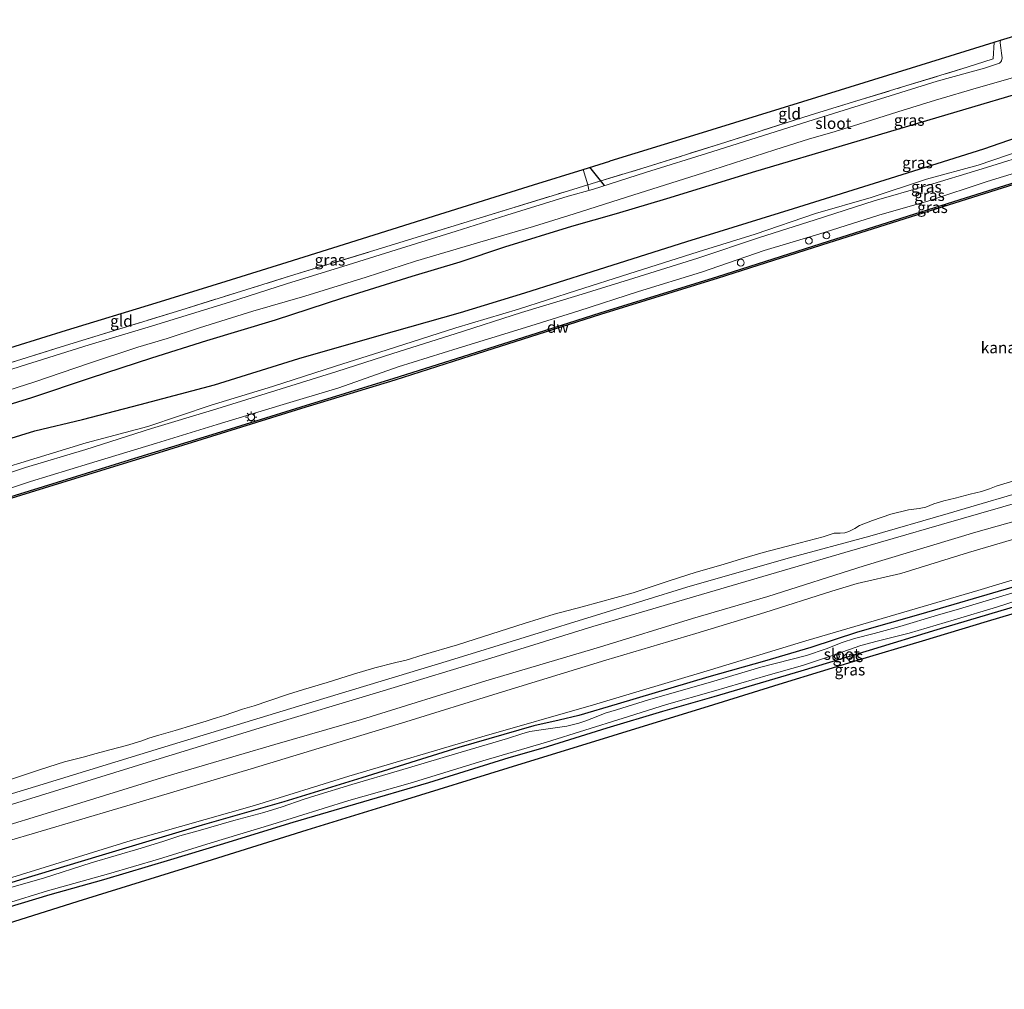
# Model space of a CAD drawing. Units: metres. Extents: x 250000 to 260010, y 587500 to 593753.
# Drawn here: x 254946 to 255163, y 592666 to 592880 of the extents above; entities that cross this region are included whole.
import ezdxf
from ezdxf.enums import TextEntityAlignment as Align

# ---------------------------------------------------------------- set-up
doc = ezdxf.new("R2010")
doc.units = ezdxf.units.M
doc.linetypes.add('IE-TERREINAFSCHEIDING', pattern=[10, 8, -2])
doc.layers.get('0').update_dxf_attribs({"lineweight": 25})
for name, color, linetype, lineweight in [('B-ME-GC-DAMWAND-GV-B6', 10, 'Continuous', 25), ('B-ME-GW-INSTEEKWATERGANG-L-B1', 10, 'Continuous', 25), ('B-ME-GW-KRUINLIJN-L-B1', 93, 'Continuous', 18), ('B-ME-GW-TEENLIJN-L-B1', 93, 'Continuous', 18), ('B-ME-IE-GRASLAND-GV-B6', 93, 'Continuous', 18), ('B-ME-IE-GRONDWERKLIJN-GROND_INGERICHT-GV-B6', 253, 'Continuous', 18), ('B-ME-IE-INRICHTINGSELEMENT-S-B1', 253, 'Continuous', 18), ('B-ME-IE-MEUBILAIR_WEGMEUBILAIR-LICHTMAST-S-B1', 8, 'Continuous', 18), ('B-ME-IE-TERREINAFSCHEIDING-DOORGANG-L-B1', 8, 'IE-TERREINAFSCHEIDING-KUNSTMATIG-OPEN', 18), ('B-ME-IE-TERREINAFSCHEIDING-RASTERHEKWERK-L-B1', 8, 'IE-TERREINAFSCHEIDING', 18), ('B-ME-KG-KADASTRAAL-OPNAMEDTMGRENS-L-B1', 10, 'Continuous', 25), ('B-ME-KW-DUIKER-L-B1', 10, 'Continuous', 25), ('B-ME-OB-BEKLEDING-GV-B6', 253, 'Continuous', 18), ('B-ME-OB-WATERLIJN-L-B1', 133, 'OB-WATERLIJN', 18), ('B-ME-OG-BREUK-L-B1', 10, 'Continuous', 25), ('B-ME-OG-WATER-GV-B6', 153, 'Continuous', 18)]:
    doc.layers.add(name, color=color, linetype=linetype, lineweight=lineweight)
doc.styles.add('NLCS-ISO', font='NLCS-ISO.TTF')
doc.linetypes.add('IE-TERREINAFSCHEIDING-KUNSTMATIG-OPEN', pattern='A,7,-1.5,[67,NLCS.SHX,S=0.75,R=0,X=0,Y=0],-1.5', length=10)
doc.linetypes.add('OB-WATERLIJN', pattern='A,10,[32,NLCS.SHX,S=2,R=0,X=0,Y=0],-12', length=22)

# ---------------------------------------------------------------- blocks, each defined once
blk = doc.blocks.new('dtb')
blk.add_circle((0, 0), 0.75)
blk = doc.blocks.new('lantaarnpaal')
for p, q in [((-0.75, 0), (-1.25, 0)), ((-0.88, 0.88), (-0.53, 0.53)), ((0, 0.75), (0, 1.25)), ((0.53, 0.53), (0.88, 0.88)), ((0.75, 0), (1.25, 0)), ((-0.53, -0.53), (-0.88, -0.88)), ((0, -0.75), (0, -1.25)), ((0.53, -0.53), (0.88, -0.88))]:
    blk.add_line(p, q)
blk.add_circle((0, 0), 0.75)

msp = doc.modelspace()

# ---------------------------------------------------------------- linework, layer by layer
at = {"layer": 'B-ME-GC-DAMWAND-GV-B6'}
for points in [[(254941.56, 592774.28, 1.24), (254953.95, 592778.11, 1.22), (254971.9, 592783.66, 1.22), (254989.92, 592789.21, 1.17), (255007.61, 592794.69, 1.14), (255028.13, 592801, 1.17), (255044.68, 592806.24, 1.15), (255059.72, 592811, 1.17), (255073.51, 592815.42, 1.13), (255099.46, 592823.46, 1.23), (255123.86, 592831.24, 1.23), (255151.53, 592839.97, 1.26), (255179.1, 592848.66, 1.22)], [(255179.22, 592848.28, 0.57), (255151.65, 592839.59, 0.57), (255123.98, 592830.86, 0.57), (255099.58, 592823.08, 0.57), (255073.64, 592815.03, 0.57), (255059.84, 592810.62, 0.57), (255044.8, 592805.86, 0.57), (255028.25, 592800.62, 0.57), (255007.72, 592794.31, 0.57), (254990.03, 592788.82, 0.57), (254972.02, 592783.27, 0.57), (254954.07, 592777.73, 0.57), (254941.73, 592773.91, 0.57)]]:
    msp.add_polyline3d(points, dxfattribs=at)
at = {"layer": 'B-ME-GW-INSTEEKWATERGANG-L-B1'}
for points in [[(255373.49, 592929.27, -1.19), (255355.94, 592923.85, -1.09), (255341.62, 592918.95, -1.03), (255324.26, 592913.48, -0.93), (255306.12, 592907.83, -0.92), (255288.67, 592902.68, -1.05), (255281.31, 592900.66, -1.07), (255270.59, 592897.57, -1.02), (255259.36, 592893.5, -0.94), (255244.74, 592888.88, -0.88), (255231.22, 592884.95, -0.96), (255208.84, 592878.02, -0.91), (255191.61, 592872.13, -0.81), (255170.51, 592865.17, -0.73), (255150.15, 592859.11, -0.77), (255128.13, 592852.6, -0.86), (255107.78, 592846.6, -0.99), (255088.2, 592840.57, -0.97), (255077.05, 592837.25, -0.98), (255067.23, 592834.43, -1.14)], [(255067.23, 592834.43, -1.14), (255052.43, 592829.9, -1.13), (255042.63, 592826.62, -0.95), (255032.05, 592823.41, -0.92), (255016.75, 592818.62, -0.94), (255001.9, 592813.82, -0.94), (254986.8, 592809.22, -0.99), (254974.67, 592805.45, -0.99), (254961.1, 592801.01, -0.86), (254948.21, 592796.71, -0.99), (254935.76, 592792.89, -1.03), (254921.96, 592788.97, -1.1), (254906.25, 592783.94, -1.01), (254889.7, 592778.57, -0.89), (254877.65, 592775.01, -0.77), (254868.03, 592772.1, -0.88)], [(255164.3, 592754.92, -1.13), (255144.25, 592748.98, -1.1), (255130.28, 592745.05, -1.08), (255119.96, 592741.68, -1.1), (255109.76, 592738.68, -1.14), (255097.48, 592735.19, -1.1)], [(255098.7, 592730.85, -1.05), (255117.85, 592736.54, -1.01), (255132.93, 592741.06, -1.06), (255147.85, 592745.63, -1.05), (255165.91, 592750.98, -1.11)], [(255097.48, 592735.19, -1.1), (255077.32, 592729.21, -1.16), (255068.81, 592726.68, -1.13), (255064.52, 592725.64, -1.21), (255058.91, 592724.37, -1.22), (255042.39, 592719.66, -1.23), (255021.03, 592712.95, -1.29), (255003.85, 592707.68, -1.28), (254985.83, 592702.51, -1.21), (254963.04, 592695.68, -1.15), (254945.77, 592690.49, -1.18), (254930.99, 592685.92, -1.21), (254908.5, 592678.89, -1.24), (254894.26, 592674.44, -1.1)], [(254895.58, 592669.77, -1), (254910.45, 592674.6, -1.06), (254926.35, 592679.16, -1.1), (254939.62, 592683.4, -1.13), (254952.29, 592687.25, -1.11), (254964.14, 592690.55, -1.13), (254978.91, 592694.95, -1.06), (254989.85, 592698.28, -1.02), (255005.85, 592703.16, -1.06), (255019.69, 592707.18, -1.13), (255035.8, 592711.91, -1.17), (255053.51, 592717.39, -1.17), (255060.98, 592719.52, -1.24), (255075.08, 592723.98, -1.2), (255087.36, 592727.63, -1.11), (255098.7, 592730.85, -1.05)]]:
    msp.add_polyline3d(points, dxfattribs=at)
at = {"layer": 'B-ME-GW-KRUINLIJN-L-B1'}
for points in [[(255170, 592851.01, 2.07), (255157.71, 592847.17, 2.07), (255145.18, 592843.33, 2.08), (255133.94, 592840.1, 2.04), (255120.91, 592835.92, 2.01), (255108.68, 592832.02, 2.03), (255095.07, 592827.49, 2.07), (255080.94, 592823.04, 2.07), (255068.6, 592819.21, 2.05), (255056.22, 592815.52, 2), (255041.58, 592810.82, 2.01), (255027.86, 592806.49, 2.07), (255015.52, 592802.53, 2), (255002.05, 592798.34, 1.97), (254988.09, 592793.94, 2.03), (254974.69, 592789.96, 1.97), (254960.21, 592785.33, 2.07), (254946.9, 592781.34, 2.16), (254933.71, 592776.99, 2.09), (254921.02, 592773.4, 2.08), (254907.59, 592768.61, 2.05), (254894.65, 592764.68, 2.02), (254881.51, 592760.39, 2.06), (254871.97, 592757.33, 2.1)], [(254872.77, 592754.35, 2.07), (254882.03, 592757.19, 2.02), (254895.48, 592761.57, 1.99), (254908.13, 592765.3, 2), (254922.29, 592770.02, 2.02), (254934.46, 592773.79, 2.02), (254947.98, 592778.22, 2.07), (254960.97, 592782.21, 2.03), (254975.76, 592786.72, 1.94), (254989.11, 592790.79, 1.96), (255002.91, 592794.98, 1.95), (255015.91, 592798.92, 1.98), (255029.05, 592803.52, 2.02), (255042.27, 592807.62, 1.98), (255057.1, 592812.18, 1.98), (255068.86, 592815.89, 2), (255082.03, 592820.09, 2.06), (255095.86, 592824.4, 2.03), (255109.71, 592829.14, 2.05), (255121.72, 592832.74, 2.04), (255134.94, 592836.92, 2.01), (255145.99, 592840.13, 2.04), (255158.81, 592844.37, 2.08), (255170.58, 592847.97, 2.06)], [(255406.25, 592829.22, 1.72), (255385.82, 592825.77, 1.69), (255367.91, 592822.37, 1.52), (255341.99, 592817.1, 1.51), (255321.99, 592812.96, 1.43), (255301.96, 592808.17, 1.46), (255281.87, 592803.71, 1.56), (255260.5, 592799.36, 1.44), (255244.81, 592795.75, 1.4), (255230.53, 592791.89, 1.4), (255214.41, 592787.43, 1.35), (255191.49, 592781.26, 1.31), (255170.97, 592775.17, 1.43), (255148.78, 592768.74, 1.51), (255127.5, 592762.58, 1.61), (255108.15, 592756.93, 1.58), (255093.4, 592752.62, 1.53)], [(255406.19, 592824.97, 1.7), (255388.83, 592822.25, 1.65), (255373.51, 592819.72, 1.58), (255353.01, 592815.84, 1.45), (255328.72, 592810.85, 1.44), (255308.99, 592806.47, 1.44), (255285.77, 592801.05, 1.45), (255264.65, 592796.12, 1.39), (255242.84, 592791.33, 1.43), (255219.7, 592785.24, 1.41), (255200.65, 592780.02, 1.37), (255179.82, 592773.68, 1.41), (255156.36, 592767.08, 1.49), (255131.71, 592759.68, 1.53), (255110.48, 592752.92, 1.55), (255093.87, 592748.09, 1.48)], [(255097.87, 592736.77, -0.42), (255118.89, 592743.13, -0.37), (255140.5, 592749.47, -0.23), (255156.82, 592754.2, -0.22), (255176.8, 592760.22, -0.17), (255195.42, 592765.55, -0.33), (255211.69, 592769.99, -0.29), (255237.37, 592776.72, -0.4), (255259.18, 592782.41, -0.5), (255279.46, 592787.31, -0.47), (255302.67, 592792.89, -0.31), (255318.02, 592796.3, -0.23), (255338.97, 592800.83, -0.23), (255358.44, 592804.75, -0.3), (255360.16, 592804.95, -0.33), (255361.41, 592804.64, -0.36), (255361.96, 592804.03, -0.39), (255362.37, 592803.26, -0.62)], [(255093.4, 592752.62, 1.53), (255071.91, 592746.27, 1.52), (255049.48, 592739.3, 1.5), (255025.72, 592732.11, 1.62), (254999.36, 592724.18, 1.67), (254973.67, 592716.29, 1.62), (254950.16, 592709.08, 1.68), (254928.32, 592702.26, 1.66), (254904.88, 592694.68, 1.61), (254889.95, 592690.05, 1.63)], [(254891.05, 592686.08, 1.56), (254911.67, 592692.67, 1.52), (254933.68, 592699.68, 1.52), (254959.08, 592707.45, 1.57), (254977.82, 592713.2, 1.54), (255001.85, 592720.26, 1.52), (255020.91, 592725.81, 1.6), (255048.37, 592734.33, 1.55), (255073.39, 592741.77, 1.51), (255093.87, 592748.09, 1.48)], [(254893.96, 592675.53, -0.57), (254911.21, 592680.82, -0.65), (254943.9, 592691.01, -0.58), (254970.16, 592699.1, -0.62), (254997.34, 592706.88, -0.62), (255018.12, 592713.32, -0.62), (255047.49, 592721.99, -0.65), (255072.09, 592729.04, -0.43), (255097.87, 592736.77, -0.42)]]:
    msp.add_polyline3d(points, dxfattribs=at)
at = {"layer": 'B-ME-GW-TEENLIJN-L-B1'}
for points in [[(254871.69, 592758.39, 1.57), (254881.8, 592761.44, 1.61), (254893.95, 592765.1, 1.71), (254907.75, 592770.07, 1.55), (254919.98, 592773.68, 1.71), (254933.63, 592778.67, 1.46), (254945.88, 592782.33, 1.65), (254960.27, 592786.77, 1.65), (254973.82, 592790.35, 1.64), (254987.81, 592795.08, 1.51), (255001.33, 592799.18, 1.66), (255015.19, 592803.66, 1.5), (255026.57, 592807.3, 1.49), (255041.7, 592812.12, 1.45), (255055.58, 592816.22, 1.52), (255068.3, 592820.32, 1.56), (255079.85, 592824.05, 1.5), (255095.13, 592828.9, 1.51), (255107.73, 592832.76, 1.58), (255121.03, 592837.28, 1.47), (255133.31, 592840.82, 1.55), (255145.45, 592844.86, 1.46), (255156.88, 592847.95, 1.57), (255170.23, 592852.51, 1.44)], [(255094.6, 592744.74, -0.34), (255109.82, 592749.35, -0.31), (255124.6, 592754.08, -0.15), (255130.22, 592755.79, -0.07), (255139.8, 592757.98, -0.02), (255154.76, 592762.62, 0.06), (255170.48, 592767.21, 0.05), (255184.64, 592771.52, 0.1), (255203.18, 592776.72, -0.01), (255224.17, 592782.11, -0.1), (255248.09, 592787.92, -0.16), (255266.59, 592792.29, -0.21), (255280.99, 592795.28, -0.29), (255301.71, 592800.44, -0.23), (255317.05, 592804.4, -0.09), (255330.6, 592806.77, 0.1), (255349.66, 592810.31, 0.01), (255368.77, 592813.81, -0.07), (255388.73, 592817.4, -0.12), (255406.61, 592821.09, 0.04)], [(255094.6, 592744.74, -0.34), (255074.78, 592738.88, -0.32), (255051.06, 592731.57, -0.33), (255030.69, 592725.29, -0.36), (254996.59, 592714.95, -0.29), (254967.24, 592706.15, -0.38), (254941.9, 592698.68, -0.48), (254918.8, 592691.16, -0.43), (254903.62, 592686.37, -0.35), (254891.96, 592682.75, -0.36)]]:
    msp.add_polyline3d(points, dxfattribs=at)
at = {"layer": 'B-ME-IE-GRASLAND-GV-B6'}
for points in [[(254929.81, 592800.17, -1.02), (254954.76, 592807.91, -0.79), (254981.11, 592816.04, -0.98), (255005.31, 592823.57, -0.95), (255023.67, 592829.15, -1.12), (255045.21, 592835.75, -1.13), (255066.57, 592842.34, -1.32), (255070.82, 592843.61, -1.36), (255083.87, 592847.6, -1.27), (255099.88, 592852.6, -1.14), (255120.02, 592859.05, -1.05), (255140.16, 592865.2, -0.98), (255154.42, 592869.54, -0.92), (255160.13, 592871.42, -0.95), (255160.37, 592875.08, -0.98), (255161.75, 592875.5, -2.17), (255161.7, 592874.92, -2.17), (255161.82, 592873.86, -2.17), (255161.97, 592872.63, -2.17), (255162.14, 592871.62, -2.17), (255162.03, 592870.98, -2.17), (255161.82, 592870.71, -2.17), (255161.53, 592870.44, -2.17), (255158.26, 592869.36, -2.17), (255147.81, 592866.46, -2.17), (255132.99, 592861.87, -2.17), (255119.28, 592857.59, -2.17), (255098.14, 592850.91, -2.17), (255083.55, 592846.35, -2.17), (255071.83, 592842.62, -2.17), (255066.5, 592841.13, -2.17)], [(254933.06, 592795.17, -2.17), (254948.92, 592800.24, -2.17), (254960.78, 592804.27, -2.17), (254971.63, 592807.87, -2.17), (254978.14, 592809.78, -2.17), (254985.23, 592812.13, -2.17), (254997.02, 592815.78, -2.17), (255008.48, 592819.07, -2.17), (255021.94, 592823.27, -2.17), (255032.87, 592826.84, -2.17), (255047.03, 592830.97, -2.17), (255058.84, 592834.47, -2.17), (255067.83, 592837.26, -2.17), (255081, 592841.46, -2.17), (255096.12, 592846.17, -2.17), (255112.06, 592851.32, -2.17), (255119.7, 592853.8, -2.17), (255124.57, 592855.2, -2.17), (255129.13, 592856.59, -2.17), (255139.17, 592859.7, -2.17), (255147.42, 592862.32, -2.17), (255156.95, 592865.09, -2.17), (255164.95, 592867.38, -2.17)], [(254868.03, 592772.1, -0.88), (254877.65, 592775.01, -0.77), (254889.7, 592778.57, -0.89), (254906.25, 592783.94, -1.01), (254921.96, 592788.97, -1.1), (254935.76, 592792.89, -1.03), (254948.21, 592796.71, -0.99), (254961.1, 592801.01, -0.86), (254974.67, 592805.45, -0.99), (254986.8, 592809.22, -0.99), (255001.9, 592813.82, -0.94), (255016.75, 592818.62, -0.94), (255032.05, 592823.41, -0.92), (255042.63, 592826.62, -0.95), (255052.43, 592829.9, -1.13), (255067.23, 592834.43, -1.14), (255077.05, 592837.25, -0.98), (255088.2, 592840.57, -0.97), (255107.78, 592846.6, -0.99), (255128.13, 592852.6, -0.86), (255150.15, 592859.11, -0.77), (255170.51, 592865.17, -0.73)], [(255170.51, 592865.17, -0.73), (255150.15, 592859.11, -0.77), (255128.13, 592852.6, -0.86), (255107.78, 592846.6, -0.99), (255088.2, 592840.57, -0.97), (255077.05, 592837.25, -0.98), (255067.23, 592834.43, -1.14), (255052.43, 592829.9, -1.13), (255042.63, 592826.62, -0.95), (255032.05, 592823.41, -0.92), (255016.75, 592818.62, -0.94), (255001.9, 592813.82, -0.94), (254986.8, 592809.22, -0.99), (254974.67, 592805.45, -0.99), (254961.1, 592801.01, -0.86), (254948.21, 592796.71, -0.99), (254935.76, 592792.89, -1.03)], [(254933.63, 592778.67, 1.46), (254945.88, 592782.33, 1.65), (254960.27, 592786.77, 1.65), (254973.82, 592790.35, 1.64), (254987.81, 592795.08, 1.51), (255001.33, 592799.18, 1.66), (255015.19, 592803.66, 1.5), (255026.57, 592807.3, 1.49), (255041.7, 592812.12, 1.45), (255055.58, 592816.22, 1.52), (255068.3, 592820.32, 1.56), (255079.85, 592824.05, 1.5), (255095.13, 592828.9, 1.51), (255107.73, 592832.76, 1.58), (255121.03, 592837.28, 1.47), (255133.31, 592840.82, 1.55), (255145.45, 592844.86, 1.46), (255156.88, 592847.95, 1.57), (255170.23, 592852.51, 1.44)], [(255170.23, 592852.51, 1.44), (255156.88, 592847.95, 1.57), (255145.45, 592844.86, 1.46), (255133.31, 592840.82, 1.55), (255121.03, 592837.28, 1.47), (255107.73, 592832.76, 1.58), (255095.13, 592828.9, 1.51), (255079.85, 592824.05, 1.5), (255068.3, 592820.32, 1.56), (255055.58, 592816.22, 1.52), (255041.7, 592812.12, 1.45), (255026.57, 592807.3, 1.49), (255015.19, 592803.66, 1.5), (255001.33, 592799.18, 1.66), (254987.81, 592795.08, 1.51), (254973.82, 592790.35, 1.64), (254960.27, 592786.77, 1.65), (254945.88, 592782.33, 1.65), (254933.63, 592778.67, 1.46)], [(254933.71, 592776.99, 2.09), (254946.9, 592781.34, 2.16), (254960.21, 592785.33, 2.07), (254974.69, 592789.96, 1.97), (254988.09, 592793.94, 2.03), (255002.05, 592798.34, 1.97), (255015.52, 592802.53, 2), (255027.86, 592806.49, 2.07), (255041.58, 592810.82, 2.01), (255056.22, 592815.52, 2), (255068.6, 592819.21, 2.05), (255080.94, 592823.04, 2.07), (255095.07, 592827.49, 2.07), (255108.68, 592832.02, 2.03), (255120.91, 592835.92, 2.01), (255133.94, 592840.1, 2.04), (255145.18, 592843.33, 2.08), (255157.71, 592847.17, 2.07), (255170, 592851.01, 2.07)], [(255170, 592851.01, 2.07), (255157.71, 592847.17, 2.07), (255145.18, 592843.33, 2.08), (255133.94, 592840.1, 2.04), (255120.91, 592835.92, 2.01), (255108.68, 592832.02, 2.03), (255095.07, 592827.49, 2.07), (255080.94, 592823.04, 2.07), (255068.6, 592819.21, 2.05), (255056.22, 592815.52, 2), (255041.58, 592810.82, 2.01), (255027.86, 592806.49, 2.07), (255015.52, 592802.53, 2), (255002.05, 592798.34, 1.97), (254988.09, 592793.94, 2.03), (254974.69, 592789.96, 1.97), (254960.21, 592785.33, 2.07), (254946.9, 592781.34, 2.16), (254933.71, 592776.99, 2.09)], [(255170.58, 592847.97, 2.06), (255158.81, 592844.37, 2.08), (255145.99, 592840.13, 2.04), (255134.94, 592836.92, 2.01), (255121.72, 592832.74, 2.04), (255109.71, 592829.14, 2.05), (255095.86, 592824.4, 2.03), (255082.03, 592820.09, 2.06), (255068.86, 592815.89, 2), (255057.1, 592812.18, 1.98), (255042.27, 592807.62, 1.98), (255029.05, 592803.52, 2.02), (255015.91, 592798.92, 1.98), (255002.91, 592794.98, 1.95), (254989.11, 592790.79, 1.96), (254975.76, 592786.72, 1.94), (254960.97, 592782.21, 2.03), (254947.98, 592778.22, 2.07), (254934.46, 592773.79, 2.02)], [(254934.46, 592773.79, 2.02), (254947.98, 592778.22, 2.07), (254960.97, 592782.21, 2.03), (254975.76, 592786.72, 1.94), (254989.11, 592790.79, 1.96), (255002.91, 592794.98, 1.95), (255015.91, 592798.92, 1.98), (255029.05, 592803.52, 2.02), (255042.27, 592807.62, 1.98), (255057.1, 592812.18, 1.98), (255068.86, 592815.89, 2), (255082.03, 592820.09, 2.06), (255095.86, 592824.4, 2.03), (255109.71, 592829.14, 2.05), (255121.72, 592832.74, 2.04), (255134.94, 592836.92, 2.01), (255145.99, 592840.13, 2.04), (255158.81, 592844.37, 2.08), (255170.58, 592847.97, 2.06)], [(255179.1, 592848.66, 1.22), (255151.53, 592839.97, 1.26), (255123.86, 592831.24, 1.23), (255099.46, 592823.46, 1.23), (255073.51, 592815.42, 1.13), (255059.72, 592811, 1.17), (255044.68, 592806.24, 1.15), (255028.13, 592801, 1.17), (255007.61, 592794.69, 1.14), (254989.92, 592789.21, 1.17), (254971.9, 592783.66, 1.22), (254953.95, 592778.11, 1.22), (254941.56, 592774.28, 1.24)], [(255066.5, 592841.13, -2.17), (255052.99, 592836.92, -2.17), (255041.79, 592833.45, -2.17), (255029.79, 592829.71, -2.17), (255017.98, 592825.99, -2.17), (255004.43, 592821.8, -2.17), (254991.86, 592817.75, -2.17), (254973.93, 592812.24, -2.17), (254960.92, 592808.37, -2.17), (254945.67, 592803.56, -2.17), (254930.14, 592798.57, -2.17)], [(254925.17, 592703.74, 1.09), (254949.06, 592711.02, 0.91), (254977.59, 592719.78, 0.87), (255007.08, 592728.76, 0.84), (255040.34, 592738.83, 0.81), (255073.66, 592749.08, 0.75), (255092.63, 592754.98, 0.83), (255114.97, 592761.34, 0.84), (255132.98, 592766.21, 0.87), (255150.22, 592771.18, 0.85), (255170.77, 592777.19, 0.81)], [(254928.32, 592702.26, 1.66), (254950.16, 592709.08, 1.68), (254973.67, 592716.29, 1.62), (254999.36, 592724.18, 1.67), (255025.72, 592732.11, 1.62), (255049.48, 592739.3, 1.5), (255071.91, 592746.27, 1.52), (255093.4, 592752.62, 1.53), (255108.15, 592756.93, 1.58), (255127.5, 592762.58, 1.61), (255148.78, 592768.74, 1.51), (255170.97, 592775.17, 1.43)], [(255170.97, 592775.17, 1.43), (255148.78, 592768.74, 1.51), (255127.5, 592762.58, 1.61), (255108.15, 592756.93, 1.58), (255093.4, 592752.62, 1.53), (255071.91, 592746.27, 1.52), (255049.48, 592739.3, 1.5), (255025.72, 592732.11, 1.62), (254999.36, 592724.18, 1.67), (254973.67, 592716.29, 1.62), (254950.16, 592709.08, 1.68), (254928.32, 592702.26, 1.66)], [(255179.82, 592773.68, 1.41), (255156.36, 592767.08, 1.49), (255131.71, 592759.68, 1.53), (255110.48, 592752.92, 1.55), (255093.87, 592748.09, 1.48), (255073.39, 592741.77, 1.51), (255048.37, 592734.33, 1.55), (255020.91, 592725.81, 1.6), (255001.85, 592720.26, 1.52), (254977.82, 592713.2, 1.54), (254959.08, 592707.45, 1.57), (254933.68, 592699.68, 1.52)], [(254933.68, 592699.68, 1.52), (254959.08, 592707.45, 1.57), (254977.82, 592713.2, 1.54), (255001.85, 592720.26, 1.52), (255020.91, 592725.81, 1.6), (255048.37, 592734.33, 1.55), (255073.39, 592741.77, 1.51), (255093.87, 592748.09, 1.48), (255110.48, 592752.92, 1.55), (255131.71, 592759.68, 1.53), (255156.36, 592767.08, 1.49), (255179.82, 592773.68, 1.41)], [(254941.9, 592698.68, -0.48), (254967.24, 592706.15, -0.38), (254996.59, 592714.95, -0.29), (255030.69, 592725.29, -0.36), (255051.06, 592731.57, -0.33), (255074.78, 592738.88, -0.32), (255094.6, 592744.74, -0.34), (255109.82, 592749.35, -0.31), (255124.6, 592754.08, -0.15), (255130.22, 592755.79, -0.07), (255139.8, 592757.98, -0.02), (255154.76, 592762.62, 0.06), (255170.48, 592767.21, 0.05)], [(255170.48, 592767.21, 0.05), (255154.76, 592762.62, 0.06), (255139.8, 592757.98, -0.02), (255130.22, 592755.79, -0.07), (255124.6, 592754.08, -0.15), (255109.82, 592749.35, -0.31), (255094.6, 592744.74, -0.34), (255074.78, 592738.88, -0.32), (255051.06, 592731.57, -0.33), (255030.69, 592725.29, -0.36), (254996.59, 592714.95, -0.29), (254967.24, 592706.15, -0.38), (254941.9, 592698.68, -0.48)], [(254943.9, 592691.01, -0.58), (254970.16, 592699.1, -0.62), (254997.34, 592706.88, -0.62), (255018.12, 592713.32, -0.62), (255047.49, 592721.99, -0.65), (255072.09, 592729.04, -0.43), (255097.87, 592736.77, -0.42), (255118.89, 592743.13, -0.37), (255140.5, 592749.47, -0.23), (255156.82, 592754.2, -0.22), (255176.8, 592760.22, -0.17)], [(255176.8, 592760.22, -0.17), (255156.82, 592754.2, -0.22), (255140.5, 592749.47, -0.23), (255118.89, 592743.13, -0.37), (255097.87, 592736.77, -0.42), (255072.09, 592729.04, -0.43), (255047.49, 592721.99, -0.65), (255018.12, 592713.32, -0.62), (254997.34, 592706.88, -0.62), (254970.16, 592699.1, -0.62), (254943.9, 592691.01, -0.58)], [(255164.3, 592754.92, -1.13), (255144.25, 592748.98, -1.1), (255130.28, 592745.05, -1.08), (255119.96, 592741.68, -1.1), (255109.76, 592738.68, -1.14), (255097.48, 592735.19, -1.1), (255077.32, 592729.21, -1.16), (255068.81, 592726.68, -1.13), (255064.52, 592725.64, -1.21), (255058.91, 592724.37, -1.22), (255042.39, 592719.66, -1.23), (255021.03, 592712.95, -1.29), (255003.85, 592707.68, -1.28), (254985.83, 592702.51, -1.21), (254963.04, 592695.68, -1.15), (254945.77, 592690.49, -1.18), (254930.99, 592685.92, -1.21)], [(254930.99, 592685.92, -1.21), (254945.77, 592690.49, -1.18), (254963.04, 592695.68, -1.15), (254985.83, 592702.51, -1.21), (255003.85, 592707.68, -1.28), (255021.03, 592712.95, -1.29), (255042.39, 592719.66, -1.23), (255058.91, 592724.37, -1.22), (255064.52, 592725.64, -1.21), (255068.81, 592726.68, -1.13), (255077.32, 592729.21, -1.16), (255097.48, 592735.19, -1.1), (255109.76, 592738.68, -1.14), (255119.96, 592741.68, -1.1), (255130.28, 592745.05, -1.08), (255144.25, 592748.98, -1.1), (255164.3, 592754.92, -1.13)], [(255170.41, 592755.5, -1.76), (255152.78, 592750.16, -1.76), (255147.92, 592748.8, -1.76), (255139.62, 592746.33, -1.76), (255133.92, 592744.78, -1.76), (255129.58, 592743.68, -1.76), (255126.89, 592742.8, -1.76), (255123.38, 592741.34, -1.76), (255119, 592739.89, -1.76), (255108.96, 592737.3, -1.76), (255097.85, 592734.03, -1.76), (255084.18, 592730.16, -1.76), (255077.13, 592727.93, -1.76), (255074.64, 592727.18, -1.76), (255073.03, 592726.56, -1.76), (255070.36, 592725.47, -1.76), (255068.82, 592724.97, -1.76), (255066.23, 592724.33, -1.76), (255061.55, 592723.69, -1.76), (255058.04, 592723.14, -1.76), (255056.31, 592722.62, -1.76), (255053.09, 592721.61, -1.76), (255041.68, 592718.24, -1.76), (255029.33, 592714.54, -1.76), (255018.83, 592711.46, -1.76), (255010.69, 592709.01, -1.76), (255008.06, 592708.17, -1.76), (255003.49, 592706.58, -1.76), (254999.43, 592705.28, -1.76), (254992.77, 592703.55, -1.76), (254984.97, 592701.25, -1.76), (254980.92, 592700.13, -1.76), (254977.38, 592699.01, -1.76), (254972.34, 592697.46, -1.76), (254961.35, 592694.24, -1.76), (254950.82, 592690.85, -1.76), (254939.68, 592687.69, -1.76)], [(254933.56, 592682.46, -1.76), (254951.7, 592688.04, -1.76), (254965.21, 592691.82, -1.76), (254976.18, 592695.03, -1.76), (254987.83, 592698.63, -1.76), (255001.19, 592702.64, -1.76), (255018.17, 592707.92, -1.76), (255031.69, 592711.76, -1.76), (255047.7, 592716.66, -1.76), (255061.72, 592720.83, -1.76), (255078.61, 592726.08, -1.76), (255088.15, 592729.13, -1.76), (255098.56, 592732.05, -1.76), (255110.56, 592735.56, -1.76), (255118.12, 592737.68, -1.76), (255124.11, 592739.66, -1.76), (255131.03, 592742.08, -1.76), (255134.57, 592743.09, -1.76), (255141.67, 592744.85, -1.76), (255151.59, 592747.73, -1.76), (255160.93, 592750.53, -1.76), (255168.41, 592753, -1.76)], [(255178.61, 592753.29, -0.97), (255158.83, 592747.37, -1.04), (255144.49, 592743.07, -1.02), (255130.22, 592738.8, -1), (255113.9, 592733.77, -0.9), (255098.5, 592729.02, -1.01), (255076.3, 592722.18, -1.05), (255053.2, 592715.06, -1.06), (255029.89, 592707.88, -1.04), (255008.89, 592701.41, -1.02), (254988.04, 592694.9, -0.93), (254958.45, 592685.66, -0.98), (254937.17, 592679.02, -0.94)], [(255165.91, 592750.98, -1.11), (255147.85, 592745.63, -1.05), (255132.93, 592741.06, -1.06), (255117.85, 592736.54, -1.01), (255098.7, 592730.85, -1.05), (255087.36, 592727.63, -1.11), (255075.08, 592723.98, -1.2), (255060.98, 592719.52, -1.24), (255053.51, 592717.39, -1.17), (255035.8, 592711.91, -1.17), (255019.69, 592707.18, -1.13), (255005.85, 592703.16, -1.06), (254989.85, 592698.28, -1.02), (254978.91, 592694.95, -1.06), (254964.14, 592690.55, -1.13), (254952.29, 592687.25, -1.11), (254939.62, 592683.4, -1.13)], [(254939.62, 592683.4, -1.13), (254952.29, 592687.25, -1.11), (254964.14, 592690.55, -1.13), (254978.91, 592694.95, -1.06), (254989.85, 592698.28, -1.02), (255005.85, 592703.16, -1.06), (255019.69, 592707.18, -1.13), (255035.8, 592711.91, -1.17), (255053.51, 592717.39, -1.17), (255060.98, 592719.52, -1.24), (255075.08, 592723.98, -1.2), (255087.36, 592727.63, -1.11), (255098.7, 592730.85, -1.05), (255117.85, 592736.54, -1.01), (255132.93, 592741.06, -1.06), (255147.85, 592745.63, -1.05), (255165.91, 592750.98, -1.11)]]:
    msp.add_polyline3d(points, dxfattribs=at)
at = {"layer": 'B-ME-IE-GRONDWERKLIJN-GROND_INGERICHT-GV-B6'}
for points in [[(255070.82, 592843.61, -1.36), (255069.81, 592847.04, -1.49), (255075.68, 592848.88, -1.47), (255075.77, 592848.91, -1.48), (255093.25, 592854.31, -1.17), (255118.18, 592862.03, -1), (255142.16, 592869.45, -0.98), (255160.37, 592875.08, -0.98), (255160.13, 592871.42, -0.95), (255154.42, 592869.54, -0.92), (255140.16, 592865.2, -0.98), (255120.02, 592859.05, -1.05), (255099.88, 592852.6, -1.14), (255083.87, 592847.6, -1.27), (255070.82, 592843.61, -1.36)], [(254938.84, 592806.32, -1.03), (254955.93, 592811.57, -0.94), (254975.71, 592817.66, -1.18), (254991.11, 592822.4, -1.03), (255004.55, 592826.61, -1.02), (255017.22, 592830.58, -1.16), (255038.18, 592837.14, -1.21), (255058.85, 592843.61, -1.39), (255069.81, 592847.04, -1.49), (255070.82, 592843.61, -1.36)], [(255070.82, 592843.61, -1.36), (255066.57, 592842.34, -1.32), (255045.21, 592835.75, -1.13), (255023.67, 592829.15, -1.12), (255005.31, 592823.57, -0.95), (254981.11, 592816.04, -0.98), (254954.76, 592807.91, -0.79), (254929.81, 592800.17, -1.02)]]:
    msp.add_polyline3d(points, dxfattribs=at)
at = {"layer": 'B-ME-IE-TERREINAFSCHEIDING-DOORGANG-L-B1'}
msp.add_line((255070.82, 592843.61, -1.36), (255069.81, 592847.04, -1.49), dxfattribs=at)
at = {"layer": 'B-ME-IE-TERREINAFSCHEIDING-RASTERHEKWERK-L-B1'}
msp.add_line((255070.82, 592843.61, -1.36), (255071.07, 592842.56, -1.9), dxfattribs=at)
for points in [[(255066.57, 592842.34, -1.32), (255070.82, 592843.61, -1.36), (255083.87, 592847.6, -1.27), (255099.88, 592852.6, -1.14), (255120.02, 592859.05, -1.05), (255140.16, 592865.2, -0.98), (255154.42, 592869.54, -0.92), (255160.13, 592871.42, -0.95), (255160.37, 592875.08, -0.98)], [(254865.84, 592780.28, -0.69), (254885.75, 592786.44, -0.76), (254909.21, 592793.79, -0.98), (254929.81, 592800.17, -1.02), (254954.76, 592807.91, -0.79), (254981.11, 592816.04, -0.98), (255005.31, 592823.57, -0.95), (255023.67, 592829.15, -1.12), (255045.21, 592835.75, -1.13), (255066.57, 592842.34, -1.32)]]:
    msp.add_polyline3d(points, dxfattribs=at)
at = {"layer": 'B-ME-KG-KADASTRAAL-OPNAMEDTMGRENS-L-B1'}
for points in [[(254865.09, 592783.1, -0.86), (254880.27, 592787.91, -0.88), (254893.36, 592792.05, -1.03), (254907.32, 592796.47, -1.19), (254924.56, 592801.92, -1.13), (254924.77, 592801.99, -1.14), (254938.84, 592806.32, -1.03), (254955.93, 592811.57, -0.94), (254975.71, 592817.66, -1.18), (254991.11, 592822.4, -1.03), (255004.55, 592826.61, -1.02), (255017.22, 592830.58, -1.16), (255038.18, 592837.14, -1.21), (255058.85, 592843.61, -1.39), (255069.81, 592847.04, -1.49), (255075.68, 592848.88, -1.47), (255075.77, 592848.91, -1.48), (255093.25, 592854.31, -1.17), (255118.18, 592862.03, -1), (255142.16, 592869.45, -0.98), (255160.37, 592875.08, -0.98), (255161.75, 592875.5, -2.17), (255164.71, 592876.42, -2.17)], [(255178.61, 592753.29, -0.97), (255158.83, 592747.37, -1.04), (255144.49, 592743.07, -1.02), (255130.22, 592738.8, -1), (255113.9, 592733.77, -0.9), (255098.5, 592729.02, -1.01), (255076.3, 592722.18, -1.05), (255053.2, 592715.06, -1.06), (255029.89, 592707.88, -1.04), (255008.89, 592701.41, -1.02), (254988.04, 592694.9, -0.93), (254958.45, 592685.66, -0.98), (254937.17, 592679.02, -0.94), (254914.95, 592672.08, -0.96), (254896.55, 592666.34, -0.91)]]:
    msp.add_polyline3d(points, dxfattribs=at)
at = {"layer": 'B-ME-KW-DUIKER-L-B1'}
msp.add_line((255074.52, 592843.47, -2.17), (255071.23, 592847.49, -2.17), dxfattribs=at)
at = {"layer": 'B-ME-OB-BEKLEDING-GV-B6'}
for points in [[(254943.83, 592712.67, 0.57), (254950.2, 592714.75, 0.57), (254955.51, 592716.45, 0.57), (254959.58, 592717.53, 0.57), (254962.47, 592718.33, 0.57), (254965.45, 592719.15, 0.57), (254969.15, 592720.05, 0.57), (254972.31, 592721.01, 0.57), (254974.07, 592721.72, 0.57), (254976.25, 592722.31, 0.57), (254979.87, 592723.4, 0.57), (254983.76, 592724.55, 0.57), (254986.72, 592725.44, 0.57), (254988.25, 592725.92, 0.57), (254990.65, 592726.68, 0.57), (254994.73, 592728.07, 0.57), (254997.29, 592728.81, 0.57), (255000.52, 592729.89, 0.57), (255004.62, 592731.31, 0.57), (255008.13, 592732.41, 0.57), (255013.38, 592733.93, 0.57), (255019.18, 592735.77, 0.57), (255023.91, 592737.17, 0.57), (255028.5, 592738.38, 0.57), (255030.77, 592738.85, 0.57), (255034.53, 592740.06, 0.57), (255042.1, 592742.26, 0.57), (255049.68, 592744.69, 0.57), (255056.81, 592746.98, 0.57), (255063.44, 592748.98, 0.57), (255069.57, 592750.64, 0.57), (255080.81, 592753.71, 0.57), (255088.95, 592756.46, 0.57), (255090.61, 592756.95, 0.57), (255094.7, 592758.27, 0.57), (255100.67, 592759.93, 0.57), (255104.72, 592761.19, 0.57), (255109.45, 592762.59, 0.57), (255115.96, 592764.32, 0.57), (255122.68, 592766.09, 0.57), (255125.13, 592766.84, 0.57), (255126.42, 592766.84, 0.57), (255127.46, 592766.93, 0.57), (255128.38, 592767.26, 0.57), (255129.66, 592767.92, 0.57), (255130.71, 592768.57, 0.57), (255133.54, 592769.66, 0.57), (255137.59, 592771.02, 0.57), (255141.54, 592772, 0.57), (255143.87, 592772.3, 0.57), (255145.32, 592772.61, 0.57), (255147.08, 592773.32, 0.57), (255149.31, 592773.97, 0.57), (255151.76, 592774.59, 0.57), (255155.13, 592775.48, 0.57), (255157.56, 592776.07, 0.57), (255159.35, 592776.64, 0.57), (255160.86, 592777.22, 0.57), (255164.95, 592778.49, 0.57)], [(255170.77, 592777.19, 0.81), (255150.22, 592771.18, 0.85), (255132.98, 592766.21, 0.87), (255114.97, 592761.34, 0.84), (255092.63, 592754.98, 0.83), (255073.66, 592749.08, 0.75), (255040.34, 592738.83, 0.81), (255007.08, 592728.76, 0.84), (254977.59, 592719.78, 0.87), (254949.06, 592711.02, 0.91), (254925.17, 592703.74, 1.09)]]:
    msp.add_polyline3d(points, dxfattribs=at)
at = {"layer": 'B-ME-OB-WATERLIJN-L-B1'}
for points in [[(255073.64, 592815.03, 0.57), (255099.58, 592823.08, 0.57), (255123.98, 592830.86, 0.57), (255151.65, 592839.59, 0.57), (255179.22, 592848.28, 0.57), (255205.47, 592856.42, 0.57), (255227.56, 592863.35, 0.57), (255254.93, 592871.65, 0.57)], [(254873.45, 592751.83, 0.57), (254891.09, 592757.56, 0.57), (254911.3, 592764.02, 0.57), (254933.19, 592770.87, 0.57), (254940.3, 592773.06, 0.57), (254941.73, 592773.91, 0.57), (254954.07, 592777.73, 0.57), (254972.02, 592783.27, 0.57), (254990.03, 592788.82, 0.57), (255007.72, 592794.31, 0.57), (255028.25, 592800.62, 0.57), (255044.8, 592805.86, 0.57), (255059.84, 592810.62, 0.57), (255073.64, 592815.03, 0.57)], [(255088.95, 592756.46, 0.57), (255090.61, 592756.95, 0.57), (255094.7, 592758.27, 0.57), (255100.67, 592759.93, 0.57), (255104.72, 592761.19, 0.57), (255109.45, 592762.59, 0.57), (255115.96, 592764.32, 0.57), (255122.68, 592766.09, 0.57), (255125.13, 592766.84, 0.57), (255126.42, 592766.84, 0.57), (255127.46, 592766.93, 0.57), (255128.38, 592767.26, 0.57), (255129.66, 592767.92, 0.57), (255130.71, 592768.57, 0.57), (255133.54, 592769.66, 0.57), (255137.59, 592771.02, 0.57), (255141.54, 592772, 0.57), (255143.87, 592772.3, 0.57), (255145.32, 592772.61, 0.57), (255147.08, 592773.32, 0.57), (255149.31, 592773.97, 0.57), (255151.76, 592774.59, 0.57), (255155.13, 592775.48, 0.57), (255157.56, 592776.07, 0.57), (255159.35, 592776.64, 0.57), (255160.86, 592777.22, 0.57), (255164.95, 592778.49, 0.57)], [(254943.83, 592712.67, 0.57), (254950.2, 592714.75, 0.57), (254955.51, 592716.45, 0.57), (254959.58, 592717.53, 0.57), (254962.47, 592718.33, 0.57), (254965.45, 592719.15, 0.57), (254969.15, 592720.05, 0.57), (254972.31, 592721.01, 0.57), (254974.07, 592721.72, 0.57), (254976.25, 592722.31, 0.57), (254979.87, 592723.4, 0.57), (254983.76, 592724.55, 0.57), (254986.72, 592725.44, 0.57), (254988.25, 592725.92, 0.57), (254990.65, 592726.68, 0.57), (254994.73, 592728.07, 0.57), (254997.29, 592728.81, 0.57), (255000.52, 592729.89, 0.57), (255004.62, 592731.31, 0.57), (255008.13, 592732.41, 0.57), (255013.38, 592733.93, 0.57), (255019.18, 592735.77, 0.57), (255023.91, 592737.17, 0.57), (255028.5, 592738.38, 0.57), (255030.77, 592738.85, 0.57), (255034.53, 592740.06, 0.57), (255042.1, 592742.26, 0.57), (255049.68, 592744.69, 0.57), (255056.81, 592746.98, 0.57), (255063.44, 592748.98, 0.57), (255069.57, 592750.64, 0.57), (255080.81, 592753.71, 0.57), (255088.95, 592756.46, 0.57)]]:
    msp.add_polyline3d(points, dxfattribs=at)
at = {"layer": 'B-ME-OG-BREUK-L-B1'}
msp.add_polyline3d([(254869.38, 592767.05, -0.48), (254889.66, 592772.26, -0.39), (254902.07, 592775.3, -0.55), (254919.93, 592780.6, -0.59), (254937.46, 592785.89, -0.53), (254948.97, 592789.39, -0.25), (254959.44, 592791.95, -0.23), (254972.19, 592795.2, -0.17), (254988.51, 592799.55, -0.07), (255007.1, 592805.34, 0.04), (255024.29, 592810.27, 0), (255042.73, 592815.48, 0.11), (255056.95, 592819.86, 0.1), (255071.79, 592824.56, 0.08), (255092.67, 592831.13, 0.2), (255116.14, 592838.39, 0.18), (255137.57, 592845.09, 0.24), (255158.14, 592851.54, 0.28), (255167.21, 592854.75, 0.45)], dxfattribs=at)
at = {"layer": 'B-ME-OG-WATER-GV-B6'}
for points in [[(254930.14, 592798.57, -2.17), (254945.67, 592803.56, -2.17), (254960.92, 592808.37, -2.17), (254973.93, 592812.24, -2.17), (254991.86, 592817.75, -2.17), (255004.43, 592821.8, -2.17), (255017.98, 592825.99, -2.17), (255029.79, 592829.71, -2.17), (255041.79, 592833.45, -2.17), (255052.99, 592836.92, -2.17), (255066.5, 592841.13, -2.17), (255071.83, 592842.62, -2.17), (255083.55, 592846.35, -2.17), (255098.14, 592850.91, -2.17), (255119.28, 592857.59, -2.17), (255132.99, 592861.87, -2.17), (255147.81, 592866.46, -2.17), (255158.26, 592869.36, -2.17), (255161.53, 592870.44, -2.17), (255161.82, 592870.71, -2.17), (255162.03, 592870.98, -2.17), (255162.14, 592871.62, -2.17), (255161.97, 592872.63, -2.17), (255161.82, 592873.86, -2.17), (255161.7, 592874.92, -2.17), (255161.75, 592875.5, -2.17), (255164.71, 592876.42, -2.17)], [(255164.95, 592867.38, -2.17), (255156.95, 592865.09, -2.17), (255147.42, 592862.32, -2.17), (255139.17, 592859.7, -2.17), (255129.13, 592856.59, -2.17), (255124.57, 592855.2, -2.17), (255119.7, 592853.8, -2.17), (255112.06, 592851.32, -2.17), (255096.12, 592846.17, -2.17), (255081, 592841.46, -2.17), (255067.83, 592837.26, -2.17), (255058.84, 592834.47, -2.17), (255047.03, 592830.97, -2.17), (255032.87, 592826.84, -2.17), (255021.94, 592823.27, -2.17), (255008.48, 592819.07, -2.17), (254997.02, 592815.78, -2.17), (254985.23, 592812.13, -2.17), (254978.14, 592809.78, -2.17), (254971.63, 592807.87, -2.17), (254960.78, 592804.27, -2.17), (254948.92, 592800.24, -2.17), (254933.06, 592795.17, -2.17)], [(254941.73, 592773.91, 0.57), (254954.07, 592777.73, 0.57), (254972.02, 592783.27, 0.57), (254990.03, 592788.82, 0.57), (255007.72, 592794.31, 0.57), (255028.25, 592800.62, 0.57), (255044.8, 592805.86, 0.57), (255059.84, 592810.62, 0.57), (255073.64, 592815.03, 0.57), (255099.58, 592823.08, 0.57), (255123.98, 592830.86, 0.57), (255151.65, 592839.59, 0.57), (255179.22, 592848.28, 0.57)], [(255164.95, 592778.49, 0.57), (255160.86, 592777.22, 0.57), (255159.35, 592776.64, 0.57), (255157.56, 592776.07, 0.57), (255155.13, 592775.48, 0.57), (255151.76, 592774.59, 0.57), (255149.31, 592773.97, 0.57), (255147.08, 592773.32, 0.57), (255145.32, 592772.61, 0.57), (255143.87, 592772.3, 0.57), (255141.54, 592772, 0.57), (255137.59, 592771.02, 0.57), (255133.54, 592769.66, 0.57), (255130.71, 592768.57, 0.57), (255129.66, 592767.92, 0.57), (255128.38, 592767.26, 0.57), (255127.46, 592766.93, 0.57), (255126.42, 592766.84, 0.57), (255125.13, 592766.84, 0.57), (255122.68, 592766.09, 0.57), (255115.96, 592764.32, 0.57), (255109.45, 592762.59, 0.57), (255104.72, 592761.19, 0.57), (255100.67, 592759.93, 0.57), (255094.7, 592758.27, 0.57), (255090.61, 592756.95, 0.57), (255088.95, 592756.46, 0.57), (255080.81, 592753.71, 0.57), (255069.57, 592750.64, 0.57), (255063.44, 592748.98, 0.57), (255056.81, 592746.98, 0.57), (255049.68, 592744.69, 0.57), (255042.1, 592742.26, 0.57), (255034.53, 592740.06, 0.57), (255030.77, 592738.85, 0.57), (255028.5, 592738.38, 0.57), (255023.91, 592737.17, 0.57), (255019.18, 592735.77, 0.57), (255013.38, 592733.93, 0.57), (255008.13, 592732.41, 0.57), (255004.62, 592731.31, 0.57), (255000.52, 592729.89, 0.57), (254997.29, 592728.81, 0.57), (254994.73, 592728.07, 0.57), (254990.65, 592726.68, 0.57), (254988.25, 592725.92, 0.57), (254986.72, 592725.44, 0.57), (254983.76, 592724.55, 0.57), (254979.87, 592723.4, 0.57), (254976.25, 592722.31, 0.57), (254974.07, 592721.72, 0.57), (254972.31, 592721.01, 0.57), (254969.15, 592720.05, 0.57), (254965.45, 592719.15, 0.57), (254962.47, 592718.33, 0.57), (254959.58, 592717.53, 0.57), (254955.51, 592716.45, 0.57), (254950.2, 592714.75, 0.57), (254943.83, 592712.67, 0.57)], [(254939.68, 592687.69, -1.76), (254950.82, 592690.85, -1.76), (254961.35, 592694.24, -1.76), (254972.34, 592697.46, -1.76), (254977.38, 592699.01, -1.76), (254980.92, 592700.13, -1.76), (254984.97, 592701.25, -1.76), (254992.77, 592703.55, -1.76), (254999.43, 592705.28, -1.76), (255003.49, 592706.58, -1.76), (255008.06, 592708.17, -1.76), (255010.69, 592709.01, -1.76), (255018.83, 592711.46, -1.76), (255029.33, 592714.54, -1.76), (255041.68, 592718.24, -1.76), (255053.09, 592721.61, -1.76), (255056.31, 592722.62, -1.76), (255058.04, 592723.14, -1.76), (255061.55, 592723.69, -1.76), (255066.23, 592724.33, -1.76), (255068.82, 592724.97, -1.76), (255070.36, 592725.47, -1.76), (255073.03, 592726.56, -1.76), (255074.64, 592727.18, -1.76), (255077.13, 592727.93, -1.76), (255084.18, 592730.16, -1.76), (255097.85, 592734.03, -1.76), (255108.96, 592737.3, -1.76), (255119, 592739.89, -1.76), (255123.38, 592741.34, -1.76), (255126.89, 592742.8, -1.76), (255129.58, 592743.68, -1.76), (255133.92, 592744.78, -1.76), (255139.62, 592746.33, -1.76), (255147.92, 592748.8, -1.76), (255152.78, 592750.16, -1.76), (255170.41, 592755.5, -1.76)], [(255168.41, 592753, -1.76), (255160.93, 592750.53, -1.76), (255151.59, 592747.73, -1.76), (255141.67, 592744.85, -1.76), (255134.57, 592743.09, -1.76), (255131.03, 592742.08, -1.76), (255124.11, 592739.66, -1.76), (255118.12, 592737.68, -1.76), (255110.56, 592735.56, -1.76), (255098.56, 592732.05, -1.76)], [(255098.56, 592732.05, -1.76), (255088.15, 592729.13, -1.76), (255078.61, 592726.08, -1.76), (255061.72, 592720.83, -1.76), (255047.7, 592716.66, -1.76), (255031.69, 592711.76, -1.76), (255018.17, 592707.92, -1.76), (255001.19, 592702.64, -1.76), (254987.83, 592698.63, -1.76), (254976.18, 592695.03, -1.76), (254965.21, 592691.82, -1.76), (254951.7, 592688.04, -1.76), (254933.56, 592682.46, -1.76)]]:
    msp.add_polyline3d(points, dxfattribs=at)

# ---------------------------------------------------------------- block references
at = {"layer": 'B-ME-IE-INRICHTINGSELEMENT-S-B1', "rotation": 90}
for p in [(255123.41, 592832.47, 1.92), (255119.55, 592831.3, 1.64), (255104.54, 592826.47, 1.68)]:
    msp.add_blockref('dtb', p, dxfattribs=at)
at = {"layer": 'B-ME-IE-MEUBILAIR_WEGMEUBILAIR-LICHTMAST-S-B1', "rotation": 90}
msp.add_blockref('lantaarnpaal', (254996.63, 592792.42, 1.88), dxfattribs=at)

# ---------------------------------------------------------------- texts
at = {"layer": 'B-ME-GC-DAMWAND-GV-B6', "ltscale": 0.2, "style": 'NLCS-ISO'}
msp.add_text('dw', height=2.5, dxfattribs=at).set_placement((255064.23, 592812.27), align=Align.MIDDLE_CENTER)
at = {"layer": 'B-ME-IE-GRASLAND-GV-B6', "ltscale": 0.2, "style": 'NLCS-ISO'}
for p in [(255141.65, 592857.89), (255143.48, 592848.53), (255145.44, 592843.2), (255146.13, 592841.33), (255146.79, 592838.67), (255013.99, 592827.08), (255128.16, 592739.7), (255128.59, 592736.76)]:
    msp.add_text('gras', height=2.5, dxfattribs=at).set_placement(p, align=Align.MIDDLE_CENTER)
at = {"layer": 'B-ME-IE-GRONDWERKLIJN-GROND_INGERICHT-GV-B6', "ltscale": 0.2, "style": 'NLCS-ISO'}
for p in [(255115.3, 592859.31), (254968.02, 592813.63)]:
    msp.add_text('gld', height=2.5, dxfattribs=at).set_placement(p, align=Align.MIDDLE_CENTER)
at = {"layer": 'B-ME-OG-WATER-GV-B6', "ltscale": 0.2, "style": 'NLCS-ISO'}
for s, p in [('sloot', (255124.95, 592857.2)), ('kanaal', (255162.77, 592807.76)), ('sloot', (255126.8, 592740.2))]:
    msp.add_text(s, height=2.5, dxfattribs=at).set_placement(p, align=Align.MIDDLE_CENTER)

doc.saveas('drawing.dxf')
